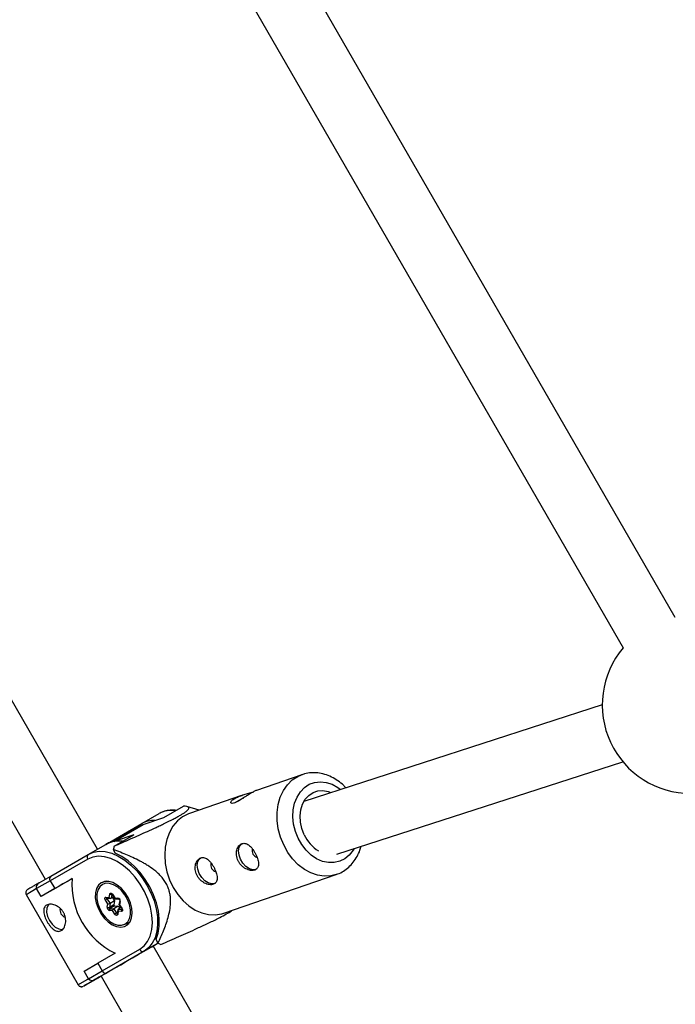
# Model space of a CAD drawing. Units: millimetres. Extents: x -3351 to 3413, y -3434 to 3223.
# Drawn here: x -1429 to -1255, y -1057 to -796 of the extents above; entities that cross this region are included whole.
import ezdxf

# ---------------------------------------------------------------- set-up
doc = ezdxf.new("R2010")
doc.units = ezdxf.units.MM

msp = doc.modelspace()

# ---------------------------------------------------------------- linework, layer by layer
at = {"color": 7, "linetype": 'Continuous', "lineweight": 25}
for p, q in [((-1254.63, -954.11), (-1382.51, -732.56)), ((-1396.37, -740.56), (-1268.49, -962.11)), ((-1407.92, -1015.48), (-1452.33, -938.55)), ((-1466.19, -946.55), (-1421.78, -1023.48)), ((-1274.02, -977.24), (-1353.16, -1002.82)), ((-1344.42, -1016.81), (-1268.57, -992.29)), ((-1353.74, -995.75), (-1365.75, -999.89)), ((-1369.71, -1001.25), (-1383.54, -1006.02)), ((-1390.3, -1007.06), (-1385.11, -1004.06)), ((-1380.97, -1005.14), (-1384.25, -1004.18)), ((-1396.19, -1008.72), (-1391.58, -1006.05)), ((-1395.78, -1008.95), (-1390.3, -1007.06)), ((-1396.81, -1009.42), (-1404, -1013.57)), ((-1402.08, -1012.12), (-1396.19, -1008.72)), ((-1396.81, -1009.42), (-1395.78, -1008.95)), ((-1405.73, -1014.22), (-1402.08, -1012.12)), ((-1403.52, -1014.69), (-1398.32, -1011.69)), ((-1398.32, -1011.69), (-1403.24, -1013.38)), ((-1410.36, -1016.89), (-1405.75, -1014.23)), ((-1420.28, -1022.62), (-1410.36, -1016.89)), ((-1403.22, -1016.59), (-1403.69, -1015.62)), ((-1410.52, -1018.14), (-1420.46, -1023.88)), ((-1423.4, -1024.42), (-1420.28, -1022.62)), ((-1419.27, -1025.96), (-1414.66, -1023.3)), ((-1374.41, -1032.49), (-1344.61, -1022.22)), ((-1420.46, -1023.88), (-1424.07, -1025.96)), ((-1420.46, -1023.88), (-1419.27, -1025.96)), ((-1406.08, -1024.06), (-1406.58, -1024.35)), ((-1426.82, -1027.55), (-1413.02, -1051.45)), ((-1422.87, -1028.04), (-1424.07, -1025.96)), ((-1419.27, -1025.96), (-1422.87, -1028.04)), ((-1422.87, -1028.04), (-1422.77, -1027.98)), ((-1405.67, -1028.22), (-1404.85, -1028.28)), ((-1405.43, -1028.46), (-1404.47, -1028.54)), ((-1404.85, -1028.28), (-1404.68, -1027.39)), ((-1404.12, -1027.44), (-1404.33, -1028.51)), ((-1403.62, -1028.1), (-1404.33, -1028.51)), ((-1404.01, -1027.52), (-1403.29, -1028.59)), ((-1403.96, -1028.3), (-1403.38, -1029.15)), ((-1403.95, -1027.45), (-1403.3, -1028.4)), ((-1403.3, -1028.4), (-1402.49, -1028.46)), ((-1405.17, -1029.97), (-1405.82, -1029.02)), ((-1405.35, -1028.7), (-1404.58, -1029.85)), ((-1405.34, -1030.87), (-1405.17, -1029.97)), ((-1404.58, -1029.85), (-1404.78, -1030.91)), ((-1403.58, -1030.22), (-1404.78, -1030.91)), ((-1403.39, -1030.51), (-1404.59, -1031.2)), ((-1403.38, -1029.15), (-1404.58, -1029.85)), ((-1402.41, -1030.58), (-1403.61, -1031.27)), ((-1403.38, -1029.15), (-1403.58, -1030.22)), ((-1403.39, -1030.51), (-1402.41, -1030.58)), ((-1403.21, -1028.63), (-1402.25, -1028.71)), ((-1402.41, -1030.58), (-1402.02, -1031.15)), ((-1401.68, -1030.96), (-1402.39, -1031.37)), ((-1402.26, -1028.71), (-1402.25, -1028.71)), ((-1402.04, -1029.09), (-1402.23, -1030.13)), ((-1402.22, -1030.16), (-1401.5, -1031.24)), ((-1401.91, -1029.32), (-1402.08, -1030.21)), ((-1402.08, -1030.21), (-1401.43, -1031.17)), ((-1403.95, -1031.78), (-1404.76, -1031.72)), ((-1404.59, -1031.2), (-1403.61, -1031.27)), ((-1403.3, -1032.74), (-1403.95, -1031.78)), ((-1403.61, -1031.27), (-1402.84, -1032.42)), ((-1402.5, -1031.53), (-1402.69, -1032.57)), ((-1402.69, -1032.57), (-1402.69, -1032.56)), ((-1402.4, -1031.9), (-1402.57, -1032.79)), ((-1401.58, -1031.97), (-1402.4, -1031.9)), ((-1402.39, -1031.37), (-1401.41, -1031.44)), ((-1400.13, -1035.53), (-1399.63, -1035.23)), ((-1396.84, -1043.27), (-1391.85, -1040.39)), ((-1391.85, -1040.39), (-1396.84, -1043.27)), ((-1395.56, -1042.53), (-1391.85, -1040.39)), ((-1393.12, -1041.12), (-1391.85, -1040.39)), ((-1327.89, -1154.14), (-1393.12, -1041.12)), ((-1391.88, -1040.37), (-1392.35, -1039.39)), ((-1403.27, -1043.05), (-1407.87, -1045.71)), ((-1406.67, -1047.78), (-1396.73, -1042.04)), ((-1395.56, -1042.53), (-1405.48, -1048.25)), ((-1411.47, -1047.79), (-1407.87, -1045.71)), ((-1407.87, -1045.71), (-1406.67, -1047.78)), ((-1411.66, -1051.82), (-1406.98, -1049.12)), ((-1410.27, -1049.87), (-1411.47, -1047.79)), ((-1410.27, -1049.87), (-1406.67, -1047.78)), ((-1405.48, -1048.25), (-1408.6, -1050.06)), ((-1406.98, -1049.12), (-1341.78, -1162.08)), ((-1408.6, -1050.06), (-1408.43, -1049.96))]:
    msp.add_line(p, q, dxfattribs=at)
at = {"color": 8, "linetype": 'Continuous', "lineweight": 25}
for p, q in [((-1403.63, -1013.48), (-1395.78, -1008.95)), ((-1405, -1028.5), (-1405.35, -1028.7)), ((-1404.1, -1027.43), (-1404.12, -1027.44)), ((-1402.64, -1032.31), (-1402.84, -1032.42)), ((-1410.17, -1049.81), (-1413.02, -1051.45))]:
    msp.add_line(p, q, dxfattribs=at)
at = {"color": 8, "linetype": 'Continuous', "lineweight": 25, "flags": 128}
for points in [[(-1358.53, -1014.38), (-1359.37, -1012.29), (-1359.95, -1010.12), (-1360.25, -1007.91), (-1360.26, -1005.74), (-1359.98, -1003.65), (-1359.43, -1001.69), (-1358.61, -999.93), (-1357.54, -998.4), (-1356.26, -997.14), (-1354.8, -996.19), (-1353.84, -995.78)], [(-1354.7, -1012.59), (-1355.43, -1010.76), (-1355.89, -1008.85), (-1356.08, -1006.92), (-1355.99, -1005.04), (-1355.62, -1003.27), (-1354.99, -1001.66), (-1354.11, -1000.26), (-1353.01, -999.13), (-1351.73, -998.29), (-1350.31, -997.77), (-1348.8, -997.6), (-1347.24, -997.77), (-1345.68, -998.28), (-1344.18, -999.11), (-1343.42, -999.67)], [(-1339.87, -1015.34), (-1340.13, -1015.77), (-1341.12, -1017.04), (-1342.31, -1018.03), (-1343.67, -1018.71), (-1345.14, -1019.06), (-1346.68, -1019.06), (-1348.25, -1018.72), (-1349.78, -1018.05), (-1351.24, -1017.06), (-1352.58, -1015.79), (-1353.74, -1014.29), (-1354.7, -1012.59)], [(-1344.59, -1022.21), (-1346.01, -1022.56), (-1347.76, -1022.66), (-1349.55, -1022.4), (-1351.33, -1021.79), (-1353.05, -1020.85), (-1354.67, -1019.61), (-1356.15, -1018.08), (-1357.45, -1016.33), (-1358.53, -1014.38)], [(-1424.07, -1025.96), (-1425.09, -1026.55), (-1425.95, -1027.05), (-1426.52, -1027.38), (-1426.8, -1027.54), (-1426.82, -1027.55)], [(-1411.58, -1051.78), (-1411.59, -1051.78), (-1411.66, -1051.82)]]:
    msp.add_lwpolyline(points, dxfattribs=at)
at = {"color": 7, "linetype": 'Continuous', "lineweight": 25, "flags": 128}
for points in [[(-1353.1, -1011.67), (-1353.72, -1010.04), (-1354.09, -1008.35), (-1354.17, -1006.66), (-1353.98, -1005.03), (-1353.52, -1003.55), (-1352.8, -1002.26), (-1351.87, -1001.22), (-1350.74, -1000.47), (-1349.48, -1000.04), (-1348.13, -999.95), (-1346.75, -1000.21), (-1345.98, -1000.5)], [(-1383.54, -1006.02), (-1383.8, -1006.12), (-1385.35, -1006.9), (-1386.73, -1008.01), (-1387.9, -1009.41), (-1388.85, -1011.06), (-1389.54, -1012.93), (-1389.96, -1014.96), (-1390.09, -1017.1), (-1389.93, -1019.29), (-1389.49, -1021.49), (-1388.78, -1023.63), (-1387.82, -1025.65), (-1386.62, -1027.51), (-1385.23, -1029.15), (-1383.67, -1030.54), (-1382, -1031.64), (-1380.24, -1032.41), (-1378.45, -1032.85), (-1376.68, -1032.93), (-1374.97, -1032.66), (-1374.41, -1032.49)], [(-1369.96, -1018.17), (-1370.36, -1017.04), (-1370.49, -1015.95), (-1370.34, -1014.99), (-1369.92, -1014.27), (-1369.54, -1013.97)], [(-1396.73, -1042.04), (-1395.57, -1041.16), (-1394.63, -1039.97), (-1393.94, -1038.51), (-1393.51, -1036.83), (-1393.36, -1034.96), (-1393.49, -1032.95), (-1393.89, -1030.87), (-1394.56, -1028.77), (-1395.48, -1026.7), (-1396.62, -1024.73), (-1397.95, -1022.9), (-1399.43, -1021.27), (-1401.03, -1019.88), (-1402.7, -1018.77), (-1404.4, -1017.96), (-1406.07, -1017.49), (-1407.68, -1017.36), (-1409.18, -1017.58), (-1410.52, -1018.14)], [(-1410.36, -1016.89), (-1408.99, -1016.31), (-1407.47, -1016.06), (-1405.85, -1016.15), (-1404.15, -1016.57), (-1402.42, -1017.31), (-1400.71, -1018.36), (-1399.05, -1019.69), (-1397.49, -1021.27), (-1396.06, -1023.05), (-1394.8, -1025), (-1393.74, -1027.06), (-1392.91, -1029.19), (-1392.33, -1031.33), (-1392.01, -1033.43), (-1391.96, -1035.44), (-1392.18, -1037.31), (-1392.66, -1038.99), (-1393.4, -1040.44), (-1394.37, -1041.63), (-1395.56, -1042.53)], [(-1392.35, -1039.39), (-1391.81, -1037.76), (-1391.53, -1035.92), (-1391.52, -1033.94), (-1391.77, -1031.86), (-1392.29, -1029.72), (-1393.06, -1027.58), (-1394.05, -1025.49), (-1395.26, -1023.5), (-1396.64, -1021.66), (-1398.16, -1020.01), (-1399.79, -1018.6), (-1401.5, -1017.45), (-1403.22, -1016.59)], [(-1380.91, -1021.94), (-1381.31, -1020.82), (-1381.44, -1019.73), (-1381.29, -1018.77), (-1380.86, -1018.04), (-1380.49, -1017.75)], [(-1365.64, -1020.73), (-1365.92, -1020.85), (-1366.74, -1020.93), (-1367.63, -1020.66), (-1368.53, -1020.07), (-1369.33, -1019.21), (-1369.96, -1018.17)], [(-1414.66, -1023.3), (-1415.74, -1023.93), (-1417.09, -1024.7), (-1418.39, -1025.45), (-1419.62, -1026.16), (-1420.77, -1026.83), (-1421.82, -1027.44), (-1422.77, -1027.98)], [(-1376.59, -1024.5), (-1376.87, -1024.63), (-1377.68, -1024.71), (-1378.58, -1024.44), (-1379.47, -1023.84), (-1380.28, -1022.98), (-1380.91, -1021.94)], [(-1406.92, -1024.38), (-1407.67, -1025.02), (-1408.21, -1025.93), (-1408.49, -1027.06), (-1408.51, -1028.36), (-1408.27, -1029.76), (-1407.78, -1031.17), (-1407.06, -1032.52), (-1406.16, -1033.74), (-1405.13, -1034.77), (-1404.01, -1035.54), (-1402.87, -1036.02), (-1401.77, -1036.18), (-1400.77, -1036.01), (-1399.93, -1035.53), (-1399.28, -1034.75), (-1398.87, -1033.71), (-1398.72, -1032.49), (-1398.83, -1031.13), (-1399.19, -1029.72), (-1399.8, -1028.33), (-1400.62, -1027.03), (-1401.59, -1025.9), (-1402.68, -1025), (-1403.81, -1024.36), (-1404.94, -1024.04), (-1406, -1024.05), (-1406.92, -1024.38)], [(-1400.65, -1027.59), (-1401.55, -1026.47), (-1402.56, -1025.56), (-1403.64, -1024.91), (-1404.72, -1024.56), (-1405.73, -1024.54), (-1406.62, -1024.84), (-1407.34, -1025.44), (-1407.84, -1026.32), (-1408.1, -1027.41), (-1408.09, -1028.66), (-1407.83, -1029.99), (-1407.32, -1031.33), (-1406.6, -1032.6), (-1405.7, -1033.72), (-1404.69, -1034.63), (-1403.61, -1035.28), (-1402.53, -1035.62), (-1401.52, -1035.65), (-1400.63, -1035.35), (-1399.91, -1034.74), (-1399.41, -1033.87), (-1399.15, -1032.78), (-1399.16, -1031.53), (-1399.42, -1030.2), (-1399.93, -1028.86), (-1400.65, -1027.59)], [(-1405.82, -1029.02), (-1405.9, -1028.88), (-1405.95, -1028.74), (-1405.97, -1028.6), (-1405.96, -1028.47), (-1405.92, -1028.36), (-1405.86, -1028.28), (-1405.77, -1028.23), (-1405.67, -1028.22)], [(-1404.68, -1027.39), (-1404.65, -1027.28), (-1404.58, -1027.2), (-1404.49, -1027.15), (-1404.39, -1027.14), (-1404.27, -1027.17), (-1404.16, -1027.23), (-1404.05, -1027.33), (-1403.95, -1027.45)], [(-1403.3, -1028.4), (-1403.31, -1028.47), (-1403.31, -1028.53), (-1403.3, -1028.57), (-1403.27, -1028.61), (-1403.24, -1028.63), (-1403.21, -1028.63)], [(-1420.85, -1030.07), (-1421.05, -1030.33), (-1421.38, -1031.16), (-1421.42, -1032.18), (-1421.18, -1033.3), (-1420.69, -1034.4), (-1419.98, -1035.38), (-1419.13, -1036.15), (-1418.22, -1036.62), (-1417.35, -1036.76), (-1417.01, -1036.71)], [(-1402.26, -1028.71), (-1402.26, -1028.71), (-1402.23, -1028.72), (-1402.19, -1028.75), (-1402.15, -1028.8), (-1402.1, -1028.86), (-1402.06, -1028.94), (-1402.04, -1029.01), (-1402.03, -1029.06), (-1402.03, -1029.09), (-1402.04, -1029.09), (-1402.04, -1029.09)], [(-1402.23, -1030.13), (-1402.23, -1030.15), (-1402.21, -1030.17), (-1402.18, -1030.19), (-1402.14, -1030.2), (-1402.08, -1030.21)], [(-1402.57, -1032.79), (-1402.61, -1032.9), (-1402.67, -1032.98), (-1402.76, -1033.03), (-1402.86, -1033.04), (-1402.98, -1033.02), (-1403.09, -1032.95), (-1403.2, -1032.86), (-1403.3, -1032.74)], [(-1402.39, -1031.37), (-1402.43, -1031.4), (-1402.47, -1031.44), (-1402.49, -1031.5), (-1402.5, -1031.56), (-1402.5, -1031.62), (-1402.49, -1031.69), (-1402.47, -1031.76), (-1402.44, -1031.83), (-1402.4, -1031.9)], [(-1401.43, -1031.17), (-1401.36, -1031.3), (-1401.3, -1031.45), (-1401.28, -1031.59), (-1401.29, -1031.72), (-1401.33, -1031.83), (-1401.39, -1031.91), (-1401.48, -1031.96), (-1401.58, -1031.97)], [(-1399.28, -1034.74), (-1399.4, -1034.9), (-1400.13, -1035.53)], [(-1406.98, -1049.12), (-1406.98, -1049.12), (-1407.56, -1049.46), (-1407.83, -1049.61), (-1407.78, -1049.58), (-1407.41, -1049.37), (-1406.75, -1048.99), (-1405.81, -1048.44), (-1404.63, -1047.76), (-1403.27, -1046.98), (-1401.77, -1046.11), (-1400.21, -1045.21), (-1398.63, -1044.3), (-1397.12, -1043.43), (-1395.73, -1042.62), (-1394.51, -1041.92), (-1393.52, -1041.35), (-1392.8, -1040.93), (-1392.37, -1040.69), (-1392.26, -1040.63), (-1392.47, -1040.75), (-1392.99, -1041.05), (-1393.12, -1041.12)], [(-1408.43, -1049.96), (-1409.63, -1050.65), (-1410.58, -1051.2), (-1411.24, -1051.58), (-1411.58, -1051.78)]]:
    msp.add_lwpolyline(points, dxfattribs=at)
at = {"color": 7, "linetype": 'Continuous', "lineweight": 25}
for centre, radius, start, end in [((-1250.52, -977.24), 23.5, 139.8958, 270), ((-1358.2, -1025.12), 25.66, 115.4563, 121.5596), ((-1401.59, -1012.17), 0.499, 173.8058, 210.4246), ((-1344.49, -1007.78), 9.44, 204.3236, 239.6491), ((-1383.37, -1018.92), 20.58, 168.1171, 170.7535), ((-1364.97, -1015.84), 1.96, 165.9705, 252.0025), ((-1409.79, -1017.6), 0.908, 128.2944, 216.3929), ((-1375.92, -1019.62), 1.96, 165.9705, 252.0025), ((-1419.72, -1023.35), 0.915, 127.3094, 215.7987), ((-1394.42, -1024.78), 20.3, 175.8312, 244.1547), ((-1422.93, -1025.54), 1.22, 112.7137, 200.1007), ((-1405.22, -1026.74), 2.75, 95.4052, 119.6995), ((-1404.46, -1028.09), 0.439, 205.956, 287.3634), ((-1404.36, -1026.93), 0.565, 235.2433, 294.7961), ((-1402.68, -1029.22), 0.776, 352.2722, 75.9677), ((-1403.46, -1031.95), 3.76, 120.2872, 128.878), ((-1404.57, -1030.97), 0.776, 172.2722, 255.9677), ((-1405.02, -1030.4), 0.565, 235.2433, 294.7961), ((-1405.12, -1028.8), 1.17, 267.3167, 297.2836), ((-1404.53, -1030.95), 0.259, 172.2722, 255.9677), ((-1403.32, -1030.25), 0.259, 172.2722, 255.9677), ((-1415.91, -1031.65), 1.97, 166.8546, 252.8653), ((-1404.3, -1031.58), 0.481, 126.8708, 196.7111), ((-1403.14, -1031.95), 0.817, 124.81, 168.6556), ((-1400.94, -1035.67), 3.76, 120.2872, 128.878), ((-1401.12, -1031.83), 0.481, 126.8708, 196.7111), ((-1384.54, -1025.71), 16.4, 243.4017, 246.4699), ((-1395.89, -1041.68), 0.908, 203.5957, 291.6817), ((-1405.83, -1047.4), 0.919, 204.4555, 292.4013), ((-1409.34, -1049.08), 1.22, 219.8852, 307.2742)]:
    msp.add_arc(centre, radius, start, end, dxfattribs=at)
at = {"color": 8, "linetype": 'Continuous', "lineweight": 25}
for centre, radius, start, end in [((-1388.29, -1012), 6.8, 81.0375, 118.9145), ((-1395.8, -1009.32), 0.721, 122.761, 175.2182), ((-1392.96, -1014.49), 6.62, 87.5658, 119.178), ((-1402.46, -1020.18), 6.8, 81.0375, 118.9145), ((-1405.38, -1028.18), 0.293, 188.5195, 259.5915), ((-1405.2, -1028.56), 0.21, 152.7722, 220.6362), ((-1403.88, -1027.57), 0.141, 118.0521, 157.2934), ((-1402.2, -1028.42), 0.295, 188.7001, 257.4318), ((-1401.8, -1029.11), 0.238, 175.5411, 242.1389), ((-1402.66, -1032.32), 0.197, 208.5082, 263.7429), ((-1402.45, -1032.58), 0.244, 176.4203, 241.1866), ((-1401.37, -1031.29), 0.138, 117.642, 158.0017)]:
    msp.add_arc(centre, radius, start, end, dxfattribs=at)
at = {"color": 7, "linetype": 'Continuous', "lineweight": 25}
for points, knots in [([(-1255.99, -655.83), (-1251.76, -663.15), (-1240.59, -682.49), (-1222.47, -713.88), (-1201.62, -750), (-1180.77, -786.11), (-1159.92, -822.22), (-1140.37, -856.09), (-1127.77, -877.92), (-1122.11, -887.71)], [0, 0, 0, 0, 0.094647, 0.250379, 0.406111, 0.561843, 0.717575, 0.873307, 1, 1, 1, 1]), ([(-1342.05, -999.23), (-1342.23, -999.03), (-1342.87, -998.31), (-1344.15, -997.33), (-1345.84, -996.31), (-1347.63, -995.61), (-1349.46, -995.23), (-1351.26, -995.2), (-1352.74, -995.4), (-1353.56, -995.72), (-1353.84, -995.82)], [0, 0, 0, 0, 0.058311, 0.20654, 0.354468, 0.501412, 0.646599, 0.789472, 0.929984, 1, 1, 1, 1]), ([(-1371.53, -1003.23), (-1371.77, -1003.29), (-1372.25, -1003.41), (-1372.59, -1003.25), (-1372.57, -1002.9), (-1372.14, -1002.41), (-1371.32, -1001.9), (-1370.24, -1001.42), (-1369, -1001.01), (-1367.77, -1000.66), (-1366.93, -1000.43), (-1366.66, -1000.33), (-1366.65, -1000.33)], [0, 0, 0, 0, 0.108842, 0.217579, 0.329006, 0.442354, 0.55286, 0.660351, 0.769009, 0.881294, 0.994348, 1, 1, 1, 1]), ([(-1365.75, -999.9), (-1365.81, -999.92), (-1365.98, -999.97), (-1366.63, -1000.3), (-1367.56, -1000.86), (-1368.62, -1001.57), (-1369.72, -1002.29), (-1370.74, -1002.9), (-1371.28, -1003.12), (-1371.53, -1003.23)], [0, 0, 0, 0, 0.081759, 0.240407, 0.393767, 0.54593, 0.70247, 0.862786, 1, 1, 1, 1]), ([(-1403.52, -1014.69), (-1402.06, -1014.05), (-1400.6, -1013.41), (-1397.65, -1012.11), (-1396.17, -1011.45), (-1393.91, -1010.42), (-1393.15, -1010.07), (-1392.01, -1009.54), (-1391.62, -1009.36), (-1390.86, -1009), (-1390.48, -1008.82), (-1389.34, -1008.27), (-1388.59, -1007.9), (-1387.52, -1007.35), (-1387.16, -1007.16), (-1386.51, -1006.81), (-1386.2, -1006.63), (-1385.63, -1006.31), (-1385.38, -1006.16), (-1384.95, -1005.88), (-1384.76, -1005.75), (-1384.28, -1005.4), (-1384.08, -1005.22), (-1383.81, -1004.92), (-1383.74, -1004.8), (-1383.69, -1004.61), (-1383.71, -1004.53), (-1383.84, -1004.32), (-1384.03, -1004.24), (-1384.5, -1004.12), (-1384.79, -1004.08), (-1385.11, -1004.06)], [0, 0, 0, 0, 0.125, 0.125, 0.25, 0.25, 0.3125, 0.3125, 0.34375, 0.34375, 0.375, 0.375, 0.4375, 0.4375, 0.46875, 0.46875, 0.5, 0.5, 0.53125, 0.53125, 0.5625, 0.5625, 0.625, 0.625, 0.6875, 0.6875, 0.75, 0.75, 0.875, 0.875, 1, 1, 1, 1]), ([(-1387.11, -1005.22), (-1387.24, -1005.2), (-1387.91, -1005.08), (-1389.07, -1005.17), (-1390.45, -1005.47), (-1391.24, -1005.88), (-1391.58, -1006.05)], [0, 0, 0, 0, 0.078538, 0.412588, 0.741648, 1, 1, 1, 1]), ([(-1401.28, -1013.39), (-1401.4, -1013.37), (-1402.08, -1013.25), (-1403.24, -1013.35), (-1404.61, -1013.65), (-1405.4, -1014.05), (-1405.75, -1014.23)], [0, 0, 0, 0, 0.078538, 0.412588, 0.741648, 1, 1, 1, 1]), ([(-1365.89, -1016.92), (-1366, -1016.68), (-1366.12, -1016.46), (-1366.38, -1016.02), (-1366.52, -1015.8), (-1366.8, -1015.4), (-1366.95, -1015.21), (-1367.26, -1014.87), (-1367.42, -1014.71), (-1367.74, -1014.43), (-1367.91, -1014.32), (-1368.24, -1014.12), (-1368.41, -1014.05), (-1368.75, -1013.95), (-1368.91, -1013.93), (-1369.24, -1013.93), (-1369.4, -1013.96), (-1369.72, -1014.07), (-1369.87, -1014.15), (-1370.15, -1014.36), (-1370.28, -1014.48), (-1370.52, -1014.78), (-1370.62, -1014.95), (-1370.8, -1015.31), (-1370.88, -1015.51), (-1370.99, -1015.94), (-1371.03, -1016.17), (-1371.07, -1016.63), (-1371.06, -1016.87), (-1371.01, -1017.35), (-1370.97, -1017.6), (-1370.83, -1018.08), (-1370.74, -1018.32), (-1370.52, -1018.78), (-1370.39, -1019), (-1370.1, -1019.42), (-1369.93, -1019.62), (-1369.58, -1019.98), (-1369.39, -1020.15), (-1368.99, -1020.45), (-1368.78, -1020.57), (-1368.36, -1020.79), (-1368.15, -1020.88), (-1367.73, -1021.02), (-1367.52, -1021.07), (-1367.11, -1021.13), (-1366.91, -1021.14), (-1366.55, -1021.11), (-1366.38, -1021.08), (-1366.06, -1020.97), (-1365.92, -1020.9), (-1365.68, -1020.71), (-1365.58, -1020.6), (-1365.41, -1020.35), (-1365.34, -1020.21), (-1365.25, -1019.89), (-1365.23, -1019.71), (-1365.21, -1019.35), (-1365.22, -1019.15), (-1365.27, -1018.73), (-1365.32, -1018.52), (-1365.43, -1018.07), (-1365.51, -1017.84), (-1365.68, -1017.38), (-1365.78, -1017.15), (-1365.89, -1016.92)], [0, 0, 0, 0, 0.03125, 0.03125, 0.0625, 0.0625, 0.09375, 0.09375, 0.125, 0.125, 0.15625, 0.15625, 0.1875, 0.1875, 0.21875, 0.21875, 0.25, 0.25, 0.28125, 0.28125, 0.3125, 0.3125, 0.34375, 0.34375, 0.375, 0.375, 0.40625, 0.40625, 0.4375, 0.4375, 0.46875, 0.46875, 0.5, 0.5, 0.53125, 0.53125, 0.5625, 0.5625, 0.59375, 0.59375, 0.625, 0.625, 0.65625, 0.65625, 0.6875, 0.6875, 0.71875, 0.71875, 0.75, 0.75, 0.78125, 0.78125, 0.8125, 0.8125, 0.84375, 0.84375, 0.875, 0.875, 0.90625, 0.90625, 0.9375, 0.9375, 0.96875, 0.96875, 1, 1, 1, 1]), ([(-1344.6, -1022.18), (-1344.46, -1022.14), (-1343.77, -1021.95), (-1342.63, -1021.31), (-1341.24, -1020.27), (-1340.03, -1018.96), (-1339.04, -1017.44), (-1338.35, -1016.02), (-1338.1, -1015.07), (-1338.02, -1014.74)], [0, 0, 0, 0, 0.042001, 0.213514, 0.384568, 0.556421, 0.730126, 0.906199, 1, 1, 1, 1]), ([(-1391.88, -1040.37), (-1391.36, -1039.31), (-1390.87, -1038.24), (-1390.18, -1036.56), (-1389.96, -1036), (-1389.55, -1034.84), (-1389.36, -1034.24), (-1389.02, -1033.02), (-1388.88, -1032.38), (-1388.65, -1031.08), (-1388.56, -1030.42), (-1388.52, -1029.37), (-1388.53, -1029.01), (-1388.57, -1028.27), (-1388.61, -1027.88), (-1388.74, -1027.11), (-1388.83, -1026.72), (-1389.01, -1026.13), (-1389.08, -1025.93), (-1389.23, -1025.54), (-1389.31, -1025.35), (-1389.58, -1024.78), (-1389.78, -1024.41), (-1390.25, -1023.69), (-1390.5, -1023.35), (-1391.03, -1022.72), (-1391.31, -1022.42), (-1391.89, -1021.85), (-1392.19, -1021.59), (-1393.09, -1020.84), (-1393.71, -1020.4), (-1394.64, -1019.79), (-1394.95, -1019.6), (-1395.58, -1019.23), (-1395.89, -1019.05), (-1396.83, -1018.54), (-1397.46, -1018.22), (-1398.71, -1017.63), (-1399.33, -1017.35), (-1401.2, -1016.55), (-1402.45, -1016.07), (-1403.69, -1015.62)], [0, 0, 0, 0, 0.125, 0.125, 0.1875, 0.1875, 0.25, 0.25, 0.3125, 0.3125, 0.375, 0.375, 0.40625, 0.40625, 0.4375, 0.4375, 0.46875, 0.46875, 0.484375, 0.484375, 0.5, 0.5, 0.53125, 0.53125, 0.5625, 0.5625, 0.59375, 0.59375, 0.625, 0.625, 0.6875, 0.6875, 0.71875, 0.71875, 0.75, 0.75, 0.8125, 0.8125, 0.875, 0.875, 1, 1, 1, 1]), ([(-1376.84, -1020.69), (-1376.95, -1020.46), (-1377.07, -1020.23), (-1377.32, -1019.79), (-1377.46, -1019.58), (-1377.75, -1019.18), (-1377.9, -1018.99), (-1378.21, -1018.64), (-1378.37, -1018.48), (-1378.69, -1018.21), (-1378.85, -1018.09), (-1379.19, -1017.9), (-1379.36, -1017.83), (-1379.69, -1017.73), (-1379.86, -1017.7), (-1380.19, -1017.71), (-1380.35, -1017.74), (-1380.66, -1017.84), (-1380.81, -1017.92), (-1381.1, -1018.13), (-1381.23, -1018.26), (-1381.46, -1018.55), (-1381.57, -1018.72), (-1381.75, -1019.09), (-1381.83, -1019.29), (-1381.94, -1019.72), (-1381.98, -1019.94), (-1382.01, -1020.4), (-1382.01, -1020.65), (-1381.96, -1021.13), (-1381.91, -1021.37), (-1381.78, -1021.86), (-1381.69, -1022.1), (-1381.47, -1022.55), (-1381.34, -1022.78), (-1381.04, -1023.2), (-1380.88, -1023.4), (-1380.53, -1023.76), (-1380.33, -1023.93), (-1379.94, -1024.22), (-1379.73, -1024.35), (-1379.31, -1024.57), (-1379.09, -1024.66), (-1378.67, -1024.8), (-1378.46, -1024.85), (-1378.06, -1024.91), (-1377.86, -1024.91), (-1377.5, -1024.89), (-1377.32, -1024.85), (-1377.01, -1024.75), (-1376.87, -1024.67), (-1376.63, -1024.49), (-1376.52, -1024.38), (-1376.35, -1024.12), (-1376.29, -1023.98), (-1376.2, -1023.66), (-1376.17, -1023.49), (-1376.16, -1023.12), (-1376.17, -1022.92), (-1376.22, -1022.51), (-1376.26, -1022.29), (-1376.38, -1021.85), (-1376.45, -1021.62), (-1376.63, -1021.16), (-1376.72, -1020.92), (-1376.84, -1020.69)], [0, 0, 0, 0, 0.03125, 0.03125, 0.0625, 0.0625, 0.09375, 0.09375, 0.125, 0.125, 0.15625, 0.15625, 0.1875, 0.1875, 0.21875, 0.21875, 0.25, 0.25, 0.28125, 0.28125, 0.3125, 0.3125, 0.34375, 0.34375, 0.375, 0.375, 0.40625, 0.40625, 0.4375, 0.4375, 0.46875, 0.46875, 0.5, 0.5, 0.53125, 0.53125, 0.5625, 0.5625, 0.59375, 0.59375, 0.625, 0.625, 0.65625, 0.65625, 0.6875, 0.6875, 0.71875, 0.71875, 0.75, 0.75, 0.78125, 0.78125, 0.8125, 0.8125, 0.84375, 0.84375, 0.875, 0.875, 0.90625, 0.90625, 0.9375, 0.9375, 0.96875, 0.96875, 1, 1, 1, 1]), ([(-1423.4, -1024.42), (-1423.5, -1024.48), (-1424.01, -1024.77), (-1424.78, -1025.22), (-1425.6, -1025.69), (-1426.15, -1026.01), (-1426.39, -1026.15), (-1426.42, -1026.17), (-1426.43, -1026.17)], [0, 0, 0, 0, 0.056405, 0.281408, 0.506575, 0.731751, 0.956964, 1, 1, 1, 1]), ([(-1426.43, -1026.17), (-1426.44, -1026.18), (-1426.45, -1026.18), (-1426.46, -1026.19), (-1426.47, -1026.2), (-1426.48, -1026.2), (-1426.5, -1026.21), (-1426.54, -1026.24), (-1426.63, -1026.31), (-1426.79, -1026.47), (-1426.94, -1026.76), (-1426.97, -1027.12), (-1426.92, -1027.4), (-1426.83, -1027.52), (-1426.8, -1027.55)], [0, 0, 0, 0, 0.276217, 0.306735, 0.32039, 0.329358, 0.338057, 0.357723, 0.392476, 0.487668, 0.652889, 0.798106, 0.952215, 1, 1, 1, 1]), ([(-1404.16, -1027.39), (-1404.15, -1027.39), (-1404.15, -1027.39), (-1404.12, -1027.41), (-1404.07, -1027.45), (-1404.03, -1027.49), (-1404.02, -1027.51), (-1404.01, -1027.52)], [0, 0, 0, 0, 0.226655, 0.473768, 0.709143, 0.96162, 1, 1, 1, 1]), ([(-1417.52, -1037.08), (-1417.67, -1037.16), (-1417.81, -1037.22), (-1418.12, -1037.28), (-1418.28, -1037.28), (-1418.61, -1037.25), (-1418.77, -1037.2), (-1419.1, -1037.07), (-1419.27, -1036.97), (-1419.6, -1036.75), (-1419.76, -1036.62), (-1420.09, -1036.32), (-1420.25, -1036.15), (-1420.56, -1035.78), (-1420.71, -1035.59), (-1421, -1035.17), (-1421.13, -1034.96), (-1421.39, -1034.51), (-1421.51, -1034.28), (-1421.72, -1033.83), (-1421.82, -1033.6), (-1422.06, -1032.92), (-1422.16, -1032.49), (-1422.21, -1031.89), (-1422.2, -1031.7), (-1422.15, -1031.34), (-1422.11, -1031.18), (-1421.98, -1030.88), (-1421.9, -1030.74), (-1421.69, -1030.51), (-1421.56, -1030.4), (-1421.28, -1030.24), (-1421.12, -1030.18), (-1420.78, -1030.09), (-1420.59, -1030.07), (-1420.2, -1030.07), (-1420, -1030.1), (-1419.58, -1030.18), (-1419.37, -1030.25), (-1418.94, -1030.42), (-1418.73, -1030.52), (-1418.32, -1030.77), (-1418.12, -1030.92), (-1417.74, -1031.24), (-1417.56, -1031.42), (-1417.24, -1031.81), (-1417.09, -1032.03), (-1416.84, -1032.47), (-1416.73, -1032.7), (-1416.55, -1033.18), (-1416.48, -1033.43), (-1416.39, -1033.92), (-1416.36, -1034.16), (-1416.35, -1034.64), (-1416.36, -1034.88), (-1416.43, -1035.33), (-1416.48, -1035.55), (-1416.61, -1035.95), (-1416.7, -1036.14), (-1416.89, -1036.48), (-1417, -1036.63), (-1417.25, -1036.89), (-1417.38, -1036.99), (-1417.52, -1037.08)], [0, 0, 0, 0, 0.03125, 0.03125, 0.0625, 0.0625, 0.09375, 0.09375, 0.125, 0.125, 0.15625, 0.15625, 0.1875, 0.1875, 0.21875, 0.21875, 0.25, 0.25, 0.28125, 0.28125, 0.3125, 0.3125, 0.375, 0.375, 0.40625, 0.40625, 0.4375, 0.4375, 0.46875, 0.46875, 0.5, 0.5, 0.53125, 0.53125, 0.5625, 0.5625, 0.59375, 0.59375, 0.625, 0.625, 0.65625, 0.65625, 0.6875, 0.6875, 0.71875, 0.71875, 0.75, 0.75, 0.78125, 0.78125, 0.8125, 0.8125, 0.84375, 0.84375, 0.875, 0.875, 0.90625, 0.90625, 0.9375, 0.9375, 0.96875, 0.96875, 1, 1, 1, 1]), ([(-1401.5, -1031.24), (-1401.48, -1031.26), (-1401.45, -1031.31), (-1401.42, -1031.38), (-1401.41, -1031.45), (-1401.41, -1031.49), (-1401.41, -1031.49), (-1401.42, -1031.49)], [0, 0, 0, 0, 0.2120026, 0.4304339, 0.6199021, 0.8239001, 1, 1, 1, 1]), ([(-1391.08, -1040.74), (-1389.51, -1040.05), (-1386.34, -1038.67), (-1382.2, -1036.81), (-1378.72, -1035.2), (-1376.2, -1033.99), (-1374.11, -1032.89), (-1372.81, -1032.15), (-1372.43, -1031.86), (-1372.31, -1031.77)], [0, 0, 0, 0, 0.242521, 0.486564, 0.618909, 0.75518, 0.852807, 0.951136, 1, 1, 1, 1]), ([(-1413.01, -1051.45), (-1412.97, -1051.53), (-1412.87, -1051.69), (-1412.63, -1051.85), (-1412.38, -1051.94), (-1412.16, -1051.96), (-1411.98, -1051.94), (-1411.87, -1051.92), (-1411.83, -1051.9), (-1411.83, -1051.9)], [0, 0, 0, 0, 0.184317, 0.41423, 0.602721, 0.762123, 0.894296, 0.998164, 1, 1, 1, 1]), ([(-1411.58, -1051.77), (-1411.57, -1051.77), (-1411.53, -1051.75), (-1411.26, -1051.59), (-1410.68, -1051.25), (-1409.81, -1050.75), (-1408.97, -1050.27), (-1408.41, -1049.95), (-1408.27, -1049.86)], [0, 0, 0, 0, 0.012865, 0.232726, 0.461841, 0.691338, 0.920875, 1, 1, 1, 1])]:
    msp.add_open_spline(points, degree=3, knots=knots, dxfattribs=at)

doc.saveas('drawing.dxf')
